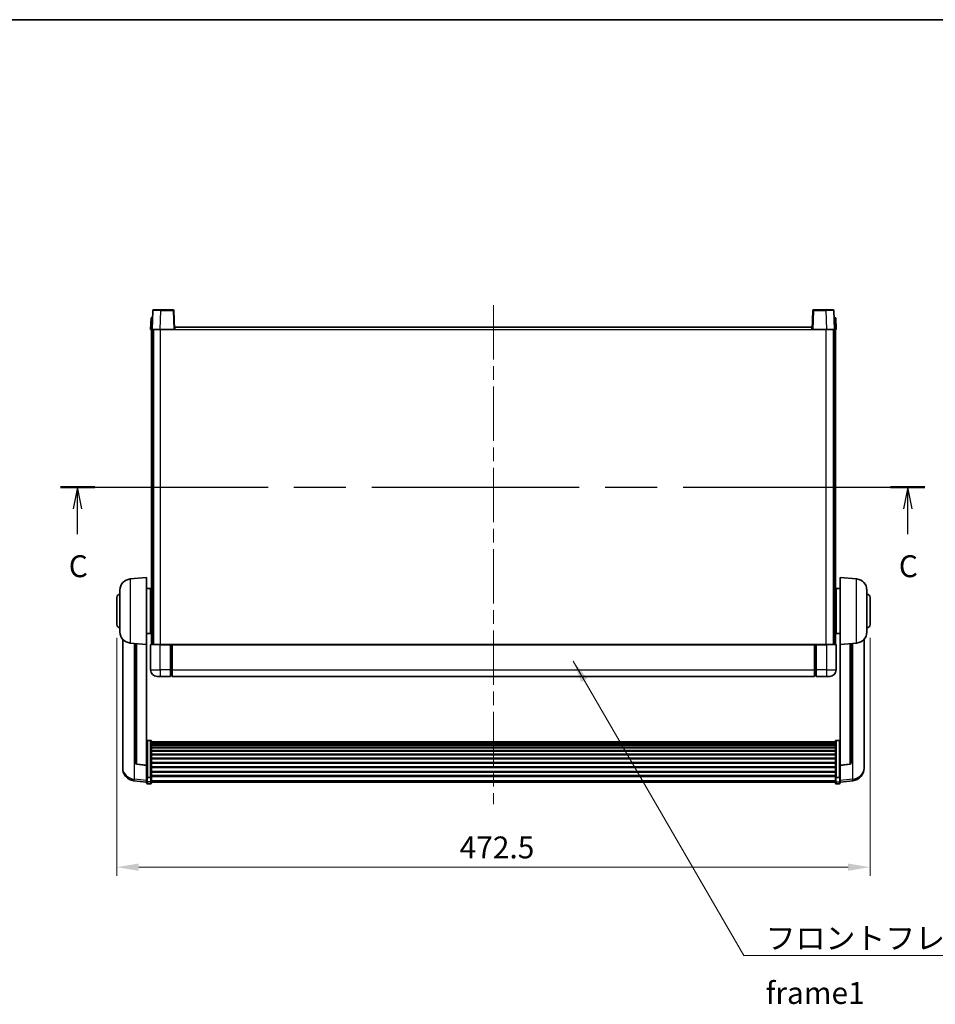
# Model space of a CAD drawing. Units: millimetres. Extents: x 0 to 12386, y 0 to 1686.
# Drawn here: x 2930 to 3505, y 928 to 1546 of the extents above; entities that cross this region are included whole.
import ezdxf

# ---------------------------------------------------------------- set-up
doc = ezdxf.new("R2010")
doc.units = ezdxf.units.MM
doc.header["$LTSCALE"] = 6
doc.linetypes.add('CHAIN', pattern=[0.3543, 0.2362, -0.0295, 0.0591, -0.0295])
doc.layers.get('Defpoints').update_dxf_attribs({"lineweight": 25})
for name, color, linetype, lineweight in [('Border (ISO)', 7, 'Continuous', 35), ('Centerline (ISO)', 131, 'Continuous', 18), ('Dimension (ISO)', 7, 'Continuous', 18), ('Section Line (ISO)', 7, 'CHAIN', 25), ('Symbol (ISO)', 7, 'Continuous', 18), ('Visible (ISO)', 7, 'Continuous', 35), ('Visible Narrow (ISO)', 7, 'Continuous', 25)]:
    doc.layers.add(name, color=color, linetype=linetype, lineweight=lineweight)
doc.styles.add('Note Text (TK)', font='txt')
doc.dimstyles.new('Default - Method 1b (TK)', dxfattribs={"dimscale": 6, "dimtxt": 2.5, "dimasz": 2.5, "dimexe": 1, "dimexo": 1.5, "dimgap": 1, "dimtad": 1, "dimtoh": 1, "dimrnd": 1e-08, "dimdsep": 46, "dimtxsty": 'Note Text (TK)', "dimcen": 0.09, "dimdle": 5, "dimclrd": 100, "dimclre": 100, "dimclrt": 7, "dimadec": 1, "dimazin": 1, "dimtfac": 1, "dimtmove": 0, "dimatfit": 3, "dimfxl": 1, "dimtolj": 1, "dimlwd": -1, "dimlwe": -1, "dimarcsym": 0})
doc.dimstyles.new('Default - Method 1b (TK)$7', dxfattribs={"dimscale": 6, "dimtxt": 2.5, "dimasz": 2.5, "dimexe": 1, "dimexo": 1.5, "dimgap": 1, "dimtad": 1, "dimtoh": 1, "dimrnd": 1e-08, "dimdsep": 46, "dimtxsty": 'Note Text (TK)', "dimcen": 0.09, "dimdle": 5, "dimclrd": 100, "dimclre": 100, "dimclrt": 7, "dimadec": 1, "dimazin": 1, "dimtfac": 1, "dimtmove": 0, "dimatfit": 3, "dimfxl": 1, "dimtolj": 1, "dimlwd": -1, "dimlwe": -1, "dimarcsym": 0})

# ---------------------------------------------------------------- blocks, each defined once
blk = doc.blocks.new('図面枠 tk図枠')
at = {"layer": 'Border (ISO)'}
blk.add_line((14.5, 289), (405.5, 289), dxfattribs=at)
blk = doc.blocks.new('2dTransSection2')
at = {"layer": 'Section Line (ISO)', "linetype": 'CHAIN', "ltscale": 16.700897}
blk.add_line((123.58, 235.7), (222.17, 235.7), dxfattribs=at)
at = {"layer": 'Section Line (ISO)', "linetype": 'Continuous', "lineweight": 50}
for p, q in [((123.58, 235.7), (127.49, 235.7)), ((218.25, 235.7), (222.17, 235.7))]:
    blk.add_line(p, q, dxfattribs=at)
at = {"layer": 'Section Line (ISO)', "linetype": 'Continuous'}
for p, q in [((125.53, 235.7), (125.03, 233.2)), ((125.53, 233.2), (125.53, 235.7)), ((126.03, 233.2), (125.53, 235.7)), ((220.21, 235.7), (219.71, 233.2)), ((220.21, 233.2), (220.21, 235.7)), ((220.71, 233.2), (220.21, 235.7)), ((125.53, 230.33), (125.53, 233.2)), ((220.21, 230.33), (220.21, 233.2))]:
    blk.add_line(p, q, dxfattribs=at)
at = {"layer": 'Section Line (ISO)', "char_height": 2.5, "attachment_point": 7, "style": 'Note Text (TK)'}
for insert in [(124.52, 224.64), (219.19, 224.64)]:
    blk.add_mtext('C', dxfattribs=dict(at, insert=insert))
blk = doc.blocks.new('*D69')
at = {"layer": 'Defpoints', "color": 0}
for p in [(2991.23, 1166.09), (3463.73, 1166.09), (3463.73, 1013.91)]:
    blk.add_point(p, dxfattribs=at)
at = {"layer": 'Dimension (ISO)', "color": 100}
for p, q in [((2991.23, 1157.84), (2991.23, 1008.41)), ((3463.73, 1157.84), (3463.73, 1008.41)), ((3004.98, 1013.91), (3449.98, 1013.91))]:
    blk.add_line(p, q, dxfattribs=at)
for points in [[(3004.98, 1016.2), (3004.98, 1011.62), (2991.23, 1013.91)], [(3449.98, 1016.2), (3449.98, 1011.62), (3463.73, 1013.91)]]:
    blk.add_solid(points, dxfattribs=at)
at = {"layer": 'Dimension (ISO)', "color": 7, "insert": (3206.31, 1026.29), "char_height": 13.75, "attachment_point": 4, "style": 'Note Text (TK)'}
blk.add_mtext('\\A1;472.5', dxfattribs=at)

msp = doc.modelspace()

# ---------------------------------------------------------------- linework, layer by layer
at = {"layer": 'Centerline (ISO)', "linetype": 'CHAIN', "ltscale": 23.990969}
msp.add_line((3227.4846, 1366.3418), (3227.4846, 1053.4446), dxfattribs=at)
at = {"layer": 'Visible (ISO)'}
for p, q in [((3013.9043, 1363.1092), (3013.4846, 1351.0918)), ((3014.404, 1363.5918), (3018.9012, 1363.5918)), ((3026.5653, 1363.5918), (3018.9012, 1363.5918)), ((3027.4846, 1351.0918), (3027.065, 1363.1092)), ((3427.9043, 1363.1092), (3427.4846, 1351.0918)), ((3436.068, 1363.5918), (3428.404, 1363.5918)), ((3436.068, 1363.5918), (3440.5653, 1363.5918)), ((3441.4846, 1351.0918), (3441.065, 1363.1092)), ((3012.7465, 1358.5918), (3012.4846, 1351.0918)), ((3012.7465, 1358.5918), (3013.7459, 1358.5918)), ((3013.7465, 1358.5918), (3013.7459, 1358.5918)), ((3027.7346, 1351.0918), (3027.7346, 1352.5918)), ((3027.7346, 1352.5918), (3427.2346, 1352.5918)), ((3427.2346, 1352.5918), (3427.2346, 1351.0918)), ((3441.2233, 1358.5918), (3441.2227, 1358.5918)), ((3441.2233, 1358.5918), (3442.2227, 1358.5918)), ((3442.4846, 1351.0918), (3442.2227, 1358.5918)), ((3013.484, 1351.0918), (3012.4846, 1351.0918)), ((3012.9846, 1153.5918), (3012.9846, 1351.0918)), ((3013.4846, 1351.0918), (3013.484, 1351.0918)), ((3018.4816, 1351.0918), (3013.4846, 1351.0918)), ((3013.9846, 1153.5918), (3013.9846, 1351.0918)), ((3014.2346, 1153.5918), (3014.2346, 1351.0918)), ((3026.9849, 1351.0918), (3018.4816, 1351.0918)), ((3027.4846, 1351.0918), (3026.9849, 1351.0918)), ((3027.4846, 1351.0918), (3027.7346, 1351.0918)), ((3427.2346, 1351.0918), (3427.4846, 1351.0918)), ((3427.9843, 1351.0918), (3427.4846, 1351.0918)), ((3436.4877, 1351.0918), (3427.9843, 1351.0918)), ((3441.4846, 1351.0918), (3436.4877, 1351.0918)), ((3440.7346, 1153.5918), (3440.7346, 1351.0918)), ((3440.9846, 1153.5918), (3440.9846, 1351.0918)), ((3441.4852, 1351.0918), (3441.4846, 1351.0918)), ((3442.4846, 1351.0918), (3441.4852, 1351.0918)), ((3441.9846, 1153.5918), (3441.9846, 1351.0918)), ((2999.6245, 1194.6854), (3009.9846, 1195.5918)), ((3009.9846, 1195.5918), (3009.9846, 1153.5918)), ((3444.9846, 1153.5918), (3444.9846, 1195.5918)), ((3455.3447, 1194.6854), (3444.9846, 1195.5918)), ((2993.2346, 1161.4715), (2993.2346, 1187.712)), ((3009.9846, 1188.7418), (3012.4846, 1188.7418)), ((3012.4846, 1160.4418), (3012.4846, 1188.7418)), ((3012.4846, 1187.0918), (3012.9846, 1187.0918)), ((3442.4846, 1187.0918), (3441.9846, 1187.0918)), ((3442.4846, 1188.7418), (3442.4846, 1160.4418)), ((3444.9846, 1188.7418), (3442.4846, 1188.7418)), ((3461.7346, 1187.712), (3461.7346, 1161.4715)), ((2991.2346, 1166.0918), (2991.2346, 1183.0918)), ((3012.4846, 1182.0918), (3012.9846, 1182.0918)), ((3442.4846, 1182.0918), (3441.9846, 1182.0918)), ((3463.7346, 1183.0918), (3463.7346, 1166.0918)), ((3012.4846, 1167.0918), (3012.9846, 1167.0918)), ((3012.4846, 1162.0918), (3012.9846, 1162.0918)), ((3442.4846, 1167.0918), (3441.9846, 1167.0918)), ((3442.4846, 1162.0918), (3441.9846, 1162.0918)), ((2994.9846, 1156.8414), (2994.9846, 1078.8939)), ((3009.9846, 1160.4418), (3012.4846, 1160.4418)), ((3444.9846, 1160.4418), (3442.4846, 1160.4418)), ((3459.9846, 1078.8939), (3459.9846, 1156.8414)), ((2999.6245, 1154.4981), (3009.9846, 1153.5918)), ((3002.9846, 1154.2042), (3002.9846, 1079.4676)), ((3009.9846, 1077.8769), (3009.9846, 1153.5918)), ((3012.4846, 1153.3418), (3012.4846, 1137.5918)), ((3012.7346, 1153.5918), (3018.4846, 1153.5918)), ((3024.9846, 1153.5918), (3018.4846, 1153.5918)), ((3024.9846, 1153.5918), (3024.9846, 1153.3418)), ((3024.9846, 1153.5918), (3025.7346, 1153.5918)), ((3024.9846, 1137.5918), (3024.9846, 1153.3418)), ((3025.7346, 1153.5918), (3025.9846, 1153.5918)), ((3025.9846, 1153.5918), (3428.9846, 1153.5918)), ((3025.9846, 1153.2918), (3025.9846, 1153.5918)), ((3025.9846, 1153.2918), (3025.9846, 1137.5918)), ((3428.9846, 1153.5918), (3428.9846, 1153.2918)), ((3428.9846, 1153.5918), (3429.2346, 1153.5918)), ((3428.9846, 1137.5918), (3428.9846, 1153.2918)), ((3429.2346, 1153.5918), (3429.9846, 1153.5918)), ((3436.4846, 1153.5918), (3429.9846, 1153.5918)), ((3429.9846, 1153.3418), (3429.9846, 1153.5918)), ((3429.9846, 1153.3418), (3429.9846, 1137.5918)), ((3436.4846, 1153.5918), (3442.2346, 1153.5918)), ((3442.4846, 1137.5918), (3442.4846, 1153.3418)), ((3455.3447, 1154.4981), (3444.9846, 1153.5918)), ((3444.9846, 1153.5918), (3444.9846, 1077.8769)), ((3451.9846, 1079.4676), (3451.9846, 1154.2042)), ((3024.9846, 1137.5918), (3024.9846, 1133.5918)), ((3025.9846, 1133.5918), (3025.9846, 1137.5918)), ((3428.9846, 1137.5918), (3428.9846, 1133.5918)), ((3429.9846, 1133.5918), (3429.9846, 1137.5918)), ((3018.4846, 1133.5918), (3016.4846, 1133.5918)), ((3018.4846, 1133.5918), (3024.9846, 1133.5918)), ((3025.7346, 1133.8918), (3024.9846, 1133.8918)), ((3025.9846, 1133.5918), (3428.9846, 1133.5918)), ((3429.2346, 1133.8918), (3429.9846, 1133.8918)), ((3429.9846, 1133.5918), (3436.4846, 1133.5918)), ((3438.4846, 1133.5918), (3436.4846, 1133.5918)), ((3012.4846, 1093.4555), (3010.4846, 1093.4555)), ((3442.4846, 1093.4555), (3444.4846, 1093.4555)), ((3012.9846, 1092.9369), (3012.9846, 1070.4202)), ((3012.9846, 1092.5884), (3441.9846, 1092.5884)), ((3012.9846, 1092.3168), (3441.9846, 1092.3168)), ((3012.9846, 1091.8656), (3441.9846, 1091.8656)), ((3012.9846, 1091.5554), (3441.9846, 1091.5554)), ((3012.9846, 1090.6855), (3441.9846, 1090.6855)), ((3012.9846, 1090.3391), (3441.9846, 1090.3391)), ((3012.9846, 1089.0838), (3441.9846, 1089.0838)), ((3012.9846, 1088.7047), (3441.9846, 1088.7047)), ((3012.9846, 1087.1092), (3441.9846, 1087.1092)), ((3441.9846, 1070.4202), (3441.9846, 1092.9369)), ((3012.9846, 1086.702), (3441.9846, 1086.702)), ((3012.9846, 1084.8218), (3441.9846, 1084.8218)), ((3012.9846, 1084.3918), (3441.9846, 1084.3918)), ((3012.9846, 1082.2909), (3441.9846, 1082.2909)), ((3012.9846, 1081.8442), (3441.9846, 1081.8442)), ((2994.9846, 1077.109), (2994.9846, 1077.8675)), ((2994.9846, 1077.109), (2994.9846, 1076.073)), ((3009.9846, 1077.7508), (3003.8671, 1078.4745)), ((3009.9846, 1077.8769), (3009.9846, 1077.7508)), ((3009.9846, 1077.7508), (3009.9846, 1071.1569)), ((3012.9846, 1079.5936), (3441.9846, 1079.5936)), ((3012.9846, 1079.1368), (3441.9846, 1079.1368)), ((3012.9846, 1076.8118), (3441.9846, 1076.8118)), ((3012.9846, 1076.3518), (3441.9846, 1076.3518)), ((3444.9846, 1077.7508), (3451.1021, 1078.4745)), ((3444.9846, 1077.7508), (3444.9846, 1077.8769)), ((3444.9846, 1071.1569), (3444.9846, 1077.7508)), ((3459.9846, 1077.8675), (3459.9846, 1077.109)), ((3459.9846, 1076.073), (3459.9846, 1077.109)), ((3009.9846, 1070.4202), (3009.9846, 1071.1569)), ((3009.9846, 1070.4202), (3009.9846, 1067.8334)), ((3012.4846, 1070.0728), (3010.4846, 1070.0728)), ((3012.9846, 1074.0267), (3441.9846, 1074.0267)), ((3012.9846, 1073.5699), (3441.9846, 1073.5699)), ((3012.9846, 1071.3193), (3441.9846, 1071.3193)), ((3012.9846, 1070.8899), (3441.9846, 1070.8899)), ((3012.9846, 1067.8334), (3012.9846, 1070.4202)), ((3441.9846, 1070.4202), (3441.9846, 1067.8334)), ((3442.4846, 1070.0728), (3444.4846, 1070.0728)), ((3444.9846, 1071.1569), (3444.9846, 1070.4202)), ((3444.9846, 1067.8334), (3444.9846, 1070.4202)), ((3009.9846, 1067.1795), (3002.0353, 1068.1295)), ((3009.9846, 1066.6946), (3009.9846, 1067.8334)), ((3012.4846, 1066.1946), (3010.4846, 1066.1946)), ((3012.9846, 1067.8334), (3012.9846, 1066.6946)), ((3012.9846, 1067.1946), (3441.9846, 1067.1946)), ((3441.9846, 1066.6946), (3441.9846, 1067.8334)), ((3442.4846, 1066.1946), (3444.4846, 1066.1946)), ((3444.9846, 1067.1795), (3452.934, 1068.1295)), ((3444.9846, 1067.8334), (3444.9846, 1066.6946))]:
    msp.add_line(p, q, dxfattribs=at)
for centre, radius, start, end in [((3014.404, 1363.0918), 0.5, 90, 178), ((3026.5653, 1363.0918), 0.5, 2, 90), ((3428.404, 1363.0918), 0.5, 90, 178), ((3440.5653, 1363.0918), 0.5, 2, 90), ((3000.2346, 1187.712), 7, 95, 180), ((3454.7346, 1187.712), 7, 0, 85), ((2993.2346, 1183.0918), 2, 90, 180), ((3461.7346, 1183.0918), 2, 0, 90), ((2993.2346, 1166.0918), 2, 180, 270), ((3000.2346, 1161.4715), 7, 180, 265), ((3454.7346, 1161.4715), 7, 275, 0), ((3461.7346, 1166.0918), 2, 270, 0), ((3012.7346, 1153.3418), 0.25, 90, 180), ((3442.2346, 1153.3418), 0.25, 0, 90), ((3016.4846, 1137.5918), 4, 180, 270), ((3438.4846, 1137.5918), 4, 270, 0), ((3025.7346, 1134.1418), 0.25, 270, 0), ((3429.2346, 1134.1418), 0.25, 180, 270), ((3002.9846, 1076.073), 8, 180, 263.1848065), ((3003.9846, 1079.4676), 1, 180, 263.2530935), ((3450.9846, 1079.4676), 1, 276.7469065, 0), ((3451.9846, 1076.073), 8, 276.8151935, 0), ((3010.4846, 1066.6946), 0.5, 180, 270), ((3012.4846, 1066.6946), 0.5, 270, 0), ((3442.4846, 1066.6946), 0.5, 180, 270), ((3444.4846, 1066.6946), 0.5, 270, 0)]:
    msp.add_arc(centre, radius, start, end, dxfattribs=at)
for points, knots in [([(3009.9846, 1092.9369), (3009.9846, 1092.938), (3009.9846, 1092.9391), (3009.9849, 1092.9777), (3009.989, 1093.0151), (3010.005, 1093.0883), (3010.0168, 1093.1239), (3010.0596, 1093.2183), (3010.0982, 1093.2731), (3010.1921, 1093.3625), (3010.2455, 1093.3972), (3010.3617, 1093.4436), (3010.4228, 1093.4555), (3010.4846, 1093.4555)], [-0.0809227639, -0.0809227639, -0.0809227639, -0.0809227639, -0.0805886357, -0.0805886357, -0.0691479127, -0.0691479127, -0.0577655589, -0.0577655589, -0.0376220805, -0.0376220805, -0.0185556094, -0.0185556094, 0, 0, 0, 0]), ([(3012.4846, 1093.4555), (3012.5465, 1093.4555), (3012.6075, 1093.4436), (3012.7237, 1093.3972), (3012.7772, 1093.3625), (3012.8711, 1093.2731), (3012.9096, 1093.2183), (3012.9525, 1093.1239), (3012.9642, 1093.0883), (3012.9802, 1093.0151), (3012.9844, 1092.9777), (3012.9846, 1092.9391), (3012.9846, 1092.938), (3012.9846, 1092.9369)], [-0.0807455701, -0.0807455701, -0.0807455701, -0.0807455701, -0.0621538264, -0.0621538264, -0.0430502261, -0.0430502261, -0.0228675214, -0.0228675214, -0.011463002, -0.011463002, 0, 0, 0.0003347789, 0.0003347789, 0.0003347789, 0.0003347789]), ([(3441.9846, 1092.9369), (3441.9846, 1092.938), (3441.9846, 1092.9391), (3441.9849, 1092.9777), (3441.989, 1093.0151), (3442.005, 1093.0883), (3442.0168, 1093.1239), (3442.0596, 1093.2183), (3442.0982, 1093.2731), (3442.1921, 1093.3625), (3442.2455, 1093.3972), (3442.3617, 1093.4436), (3442.4228, 1093.4555), (3442.4846, 1093.4555)], [-0.0809227639, -0.0809227639, -0.0809227639, -0.0809227639, -0.0805886357, -0.0805886357, -0.0691479127, -0.0691479127, -0.0577655589, -0.0577655589, -0.0376220805, -0.0376220805, -0.0185556094, -0.0185556094, 0, 0, 0, 0]), ([(3444.9846, 1092.9369), (3444.9846, 1092.938), (3444.9846, 1092.9391), (3444.9844, 1092.9777), (3444.9802, 1093.0151), (3444.9642, 1093.0883), (3444.9525, 1093.1239), (3444.9096, 1093.2183), (3444.8711, 1093.2731), (3444.7772, 1093.3625), (3444.7237, 1093.3972), (3444.6075, 1093.4436), (3444.5465, 1093.4555), (3444.4846, 1093.4555)], [-0.0003347789, -0.0003347789, -0.0003347789, -0.0003347789, 0, 0, 0.011463002, 0.011463002, 0.0228675214, 0.0228675214, 0.0430502261, 0.0430502261, 0.0621538264, 0.0621538264, 0.0807455701, 0.0807455701, 0.0807455701, 0.0807455701]), ([(2994.9846, 1078.8939), (2994.9846, 1078.8169), (2994.9849, 1078.7416), (2994.988, 1078.2562), (2994.9943, 1077.9097), (2994.9943, 1077.4126), (2994.988, 1077.2266), (2994.9849, 1077.1291), (2994.9846, 1077.1175), (2994.9846, 1077.109)], [4.535339596, 4.535339596, 4.535339596, 4.535339596, 4.561894963, 4.561894963, 4.711051305, 4.711051305, 4.860207647, 4.860207647, 4.886763014, 4.886763014, 4.886763014, 4.886763014]), ([(2994.9846, 1077.8675), (2994.9846, 1077.9217), (2994.9849, 1077.9786), (2994.9861, 1078.1317), (2994.9871, 1078.2319), (2994.9882, 1078.337)], [4.5353395957, 4.5353395957, 4.5353395957, 4.5353395957, 4.5618949629, 4.5618949629, 4.6038245845, 4.6038245845, 4.6038245845, 4.6038245845]), ([(3459.9846, 1077.109), (3459.9846, 1077.1175), (3459.9843, 1077.1291), (3459.9812, 1077.2266), (3459.975, 1077.4126), (3459.975, 1077.9097), (3459.9812, 1078.2562), (3459.9843, 1078.7416), (3459.9846, 1078.8169), (3459.9846, 1078.8939)], [4.535339596, 4.535339596, 4.535339596, 4.535339596, 4.561894963, 4.561894963, 4.711051305, 4.711051305, 4.860207647, 4.860207647, 4.886763014, 4.886763014, 4.886763014, 4.886763014]), ([(3459.981, 1078.337), (3459.9821, 1078.2319), (3459.9831, 1078.1317), (3459.9843, 1077.9786), (3459.9846, 1077.9217), (3459.9846, 1077.8675)], [4.818278025, 4.818278025, 4.818278025, 4.818278025, 4.8602076466, 4.8602076466, 4.8867630138, 4.8867630138, 4.8867630138, 4.8867630138]), ([(3009.9846, 1070.4202), (3009.9846, 1070.4195), (3009.9846, 1070.4188), (3009.9849, 1070.393), (3009.989, 1070.368), (3010.005, 1070.3191), (3010.0168, 1070.2953), (3010.0596, 1070.2321), (3010.0982, 1070.1953), (3010.1921, 1070.1354), (3010.2455, 1070.1121), (3010.3617, 1070.0808), (3010.4228, 1070.0728), (3010.4846, 1070.0728)], [-0.0003347789, -0.0003347789, -0.0003347789, -0.0003347789, 0, 0, 0.011463002, 0.011463002, 0.0228675214, 0.0228675214, 0.0430502261, 0.0430502261, 0.0621538264, 0.0621538264, 0.0807455701, 0.0807455701, 0.0807455701, 0.0807455701]), ([(3012.9846, 1070.4202), (3012.9846, 1070.4195), (3012.9846, 1070.4188), (3012.9844, 1070.393), (3012.9802, 1070.368), (3012.9642, 1070.3191), (3012.9525, 1070.2953), (3012.9096, 1070.2321), (3012.8711, 1070.1953), (3012.7772, 1070.1354), (3012.7237, 1070.1121), (3012.6075, 1070.0808), (3012.5465, 1070.0728), (3012.4846, 1070.0728)], [-0.0809227639, -0.0809227639, -0.0809227639, -0.0809227639, -0.0805886357, -0.0805886357, -0.0691479127, -0.0691479127, -0.0577655589, -0.0577655589, -0.0376220805, -0.0376220805, -0.0185556094, -0.0185556094, 0, 0, 0, 0]), ([(3442.4846, 1070.0728), (3442.4228, 1070.0728), (3442.3617, 1070.0808), (3442.2455, 1070.1121), (3442.1921, 1070.1354), (3442.0982, 1070.1953), (3442.0596, 1070.2321), (3442.0168, 1070.2953), (3442.005, 1070.3191), (3441.989, 1070.368), (3441.9849, 1070.393), (3441.9846, 1070.4188), (3441.9846, 1070.4195), (3441.9846, 1070.4202)], [-0.0807455701, -0.0807455701, -0.0807455701, -0.0807455701, -0.0621538264, -0.0621538264, -0.0430502261, -0.0430502261, -0.0228675214, -0.0228675214, -0.011463002, -0.011463002, 0, 0, 0.0003347789, 0.0003347789, 0.0003347789, 0.0003347789]), ([(3444.9846, 1070.4202), (3444.9846, 1070.4195), (3444.9846, 1070.4188), (3444.9844, 1070.393), (3444.9802, 1070.368), (3444.9642, 1070.3191), (3444.9525, 1070.2953), (3444.9096, 1070.2321), (3444.8711, 1070.1953), (3444.7772, 1070.1354), (3444.7237, 1070.1121), (3444.6075, 1070.0808), (3444.5465, 1070.0728), (3444.4846, 1070.0728)], [-0.0809227639, -0.0809227639, -0.0809227639, -0.0809227639, -0.0805886357, -0.0805886357, -0.0691479127, -0.0691479127, -0.0577655589, -0.0577655589, -0.0376220805, -0.0376220805, -0.0185556094, -0.0185556094, 0, 0, 0, 0])]:
    msp.add_open_spline(points, degree=3, knots=knots, dxfattribs=at)
at = {"layer": 'Visible Narrow (ISO)'}
for p, q in [((3018.4816, 1351.0918), (3018.9012, 1363.1092)), ((3018.9012, 1363.1092), (3018.9012, 1363.5918)), ((3018.9012, 1363.1092), (3026.5653, 1363.1092)), ((3026.5653, 1363.5918), (3026.5653, 1363.1092)), ((3026.5653, 1363.1092), (3026.9849, 1351.0918)), ((3427.9843, 1351.0918), (3428.404, 1363.1092)), ((3428.404, 1363.1092), (3428.404, 1363.5918)), ((3428.404, 1363.1092), (3436.068, 1363.1092)), ((3436.068, 1363.1092), (3436.068, 1363.5918)), ((3436.068, 1363.1092), (3436.4877, 1351.0918)), ((3013.484, 1351.0918), (3013.7459, 1358.5918)), ((3441.2233, 1358.5918), (3441.4852, 1351.0918)), ((3018.7346, 1153.5918), (3018.7346, 1351.0918)), ((3027.7346, 1351.0918), (3427.2346, 1351.0918)), ((3436.2346, 1153.5918), (3436.2346, 1351.0918)), ((2999.6245, 1194.6854), (2999.6245, 1154.4981)), ((3455.3447, 1154.4981), (3455.3447, 1194.6854)), ((3002.2874, 1069.1711), (3002.2874, 1154.2652)), ((3003.8975, 1078.597), (3003.8975, 1154.1243)), ((3018.4846, 1153.3418), (3012.4846, 1153.3418)), ((3018.4846, 1153.3418), (3018.4846, 1153.5918)), ((3018.4846, 1153.3418), (3024.9846, 1153.3418)), ((3018.4846, 1137.5918), (3018.4846, 1153.3418)), ((3025.7346, 1153.5918), (3025.7346, 1137.5918)), ((3025.9846, 1153.2918), (3428.9846, 1153.2918)), ((3429.2346, 1137.5918), (3429.2346, 1153.5918)), ((3429.9846, 1153.3418), (3436.4846, 1153.3418)), ((3436.4846, 1153.3418), (3436.4846, 1153.5918)), ((3442.4846, 1153.3418), (3436.4846, 1153.3418)), ((3436.4846, 1153.3418), (3436.4846, 1137.5918)), ((3451.0718, 1154.1243), (3451.0718, 1078.597)), ((3452.6819, 1154.2652), (3452.6819, 1069.1711)), ((3012.4846, 1137.5918), (3018.4846, 1137.5918)), ((3024.9846, 1137.5918), (3018.4846, 1137.5918)), ((3018.4846, 1137.5918), (3018.4846, 1133.5918)), ((3025.7346, 1137.5918), (3024.9846, 1137.5918)), ((3025.9846, 1137.5918), (3025.7346, 1137.5918)), ((3025.7346, 1133.8918), (3025.7346, 1137.5918)), ((3025.9846, 1137.5918), (3428.9846, 1137.5918)), ((3428.9846, 1137.5918), (3429.2346, 1137.5918)), ((3429.2346, 1137.5918), (3429.2346, 1133.8918)), ((3429.2346, 1137.5918), (3429.9846, 1137.5918)), ((3436.4846, 1137.5918), (3429.9846, 1137.5918)), ((3436.4846, 1137.5918), (3442.4846, 1137.5918)), ((3436.4846, 1137.5918), (3436.4846, 1133.5918)), ((3010.4846, 1093.4555), (3010.4846, 1070.0728)), ((3012.4846, 1070.0728), (3012.4846, 1093.4555)), ((3442.4846, 1093.4555), (3442.4846, 1070.0728)), ((3444.4846, 1070.0728), (3444.4846, 1093.4555)), ((3009.9846, 1077.8769), (3003.8975, 1078.597)), ((3451.0718, 1078.597), (3444.9846, 1077.8769)), ((3009.9846, 1068.2512), (3002.2874, 1069.1711)), ((3010.4846, 1067.4004), (3010.4846, 1070.0728)), ((3012.4846, 1070.0728), (3012.4846, 1067.4004)), ((3442.4846, 1067.4004), (3442.4846, 1070.0728)), ((3444.4846, 1070.0728), (3444.4846, 1067.4004)), ((3452.6819, 1069.1711), (3444.9846, 1068.2512)), ((3010.4846, 1067.4004), (3010.4846, 1066.1946)), ((3012.4846, 1067.4004), (3010.4846, 1067.4004)), ((3012.4846, 1066.1946), (3012.4846, 1067.4004)), ((3012.9846, 1068.2664), (3441.9846, 1068.2664)), ((3442.4846, 1067.4004), (3442.4846, 1066.1946)), ((3442.4846, 1067.4004), (3444.4846, 1067.4004)), ((3444.4846, 1066.1946), (3444.4846, 1067.4004))]:
    msp.add_line(p, q, dxfattribs=at)
for centre, major_axis, ratio, start_param, end_param in [((3018.9067, 1363.0918), (5.0024, -0.0174), 0.00348438, 1.5719048, 3.14148316), ((3026.5653, 1363.0918), (0.4997, 0.0174), 0.03487826, 0, 1.56957835), ((3428.404, 1363.0918), (-0.4997, 0.0174), 0.03487826, 4.71360696, 6.28318531), ((3436.0625, 1363.0918), (5.0024, 0.0174), 0.00348438, 0.00010951, 1.56968786), ((3002.9846, 1076.073), (-8, 0), 0.8660254, 0, 1.48352986), ((3003.9846, 1079.4676), (-1, 0), 0.87395333, 0, 1.48352986), ((3003.9846, 1079.4676), (-0.1175, -0.9931), 0.03247717, 0, 0.50569546), ((3450.9846, 1079.4676), (1, 0), 0.87395333, 4.79965544, 6.28318531), ((3450.9846, 1079.4676), (0.1175, -0.9931), 0.03247717, 5.77748985, 6.28318531), ((3451.9846, 1076.073), (8, 0), 0.8660254, 4.79965544, 6.28318531), ((3002.9846, 1076.073), (-0.9493, -7.9435), 0.03178074, 0, 0.52169351), ((3451.9846, 1076.073), (0.9493, -7.9435), 0.03178074, 5.7614918, 6.28318531), ((3010.4846, 1067.8334), (-0.5, 0), 0.8660254, 0, 1.57079633), ((3012.4846, 1067.8334), (0.5, 0), 0.8660254, 4.71238898, 6.28318531), ((3442.4846, 1067.8334), (-0.5, 0), 0.8660254, 0, 1.57079633), ((3444.4846, 1067.8334), (0.5, 0), 0.8660254, 4.71238898, 6.28318531)]:
    msp.add_ellipse(centre, major_axis=major_axis, ratio=ratio, start_param=start_param, end_param=end_param, dxfattribs=at)

# ---------------------------------------------------------------- block references
at = {"xscale": 5.5, "yscale": 5.5, "zscale": 5.5}
msp.add_blockref('図面枠 tk図枠', (2276.25, -44), dxfattribs=at)
at = {"layer": 'Section Line (ISO)', "xscale": 5.5, "yscale": 5.5, "zscale": 5.5}
msp.add_blockref('2dTransSection2', (2276.25, -44), dxfattribs=at)

# ---------------------------------------------------------------- texts
at = {"layer": 'Symbol (ISO)', "color": 7, "insert": (3398.2593, 976.2683), "char_height": 13.75, "width": 284.247067, "attachment_point": 1, "line_spacing_factor": 1.5, "style": 'Note Text (TK)'}
msp.add_mtext('{\\fＭＳ Ｐゴシック|b0|i0;フロントフレーム1 / Front frame1}', dxfattribs=at)

# ---------------------------------------------------------------- dimensions: what is measured, and where the dimension line sits
at = {"layer": 'Dimension (ISO)', "color": 100}
dim = msp.add_linear_dim(base=(3463.7346, 1013.9114), p1=(2991.2346, 1166.0918), p2=(3463.7346, 1166.0918), angle=180, dimstyle='Default - Method 1b (TK)', override={"dimscale": 0, "dimtxt": 13.75, "dimasz": 13.75, "dimexe": 5.5, "dimexo": 8.25, "dimgap": 5.5, "dimtoh": 0, "dimdec": 2, "dimcen": 0.495, "dimtol": 0, "dimlim": 0, "dimtp": 0, "dimtm": 0, "dimtdec": 2, "dimtofl": 0, "dimatfit": 1}, dxfattribs=at)
dim.commit()
dim.dimension.update_dxf_attribs({"geometry": '*D69', "text_midpoint": (3227.4846, 1013.9114), "dimtype": 160})

# ---------------------------------------------------------------- leaders
at = {"layer": 'Symbol (ISO)', "color": 100, "annotation_type": 0, "has_hookline": 1, "hookline_direction": 0, "text_width": 271.4062}
msp.add_leader([(3277.6156, 1143.0802), (3384.5093, 958.4124), (3398.2593, 958.4124)], dimstyle='Default - Method 1b (TK)$7', override={"dimscale": 0, "dimtxt": 13.75, "dimasz": 13.75, "dimgap": 0, "dimtad": 1}, dxfattribs=at)

doc.saveas('drawing.dxf')
